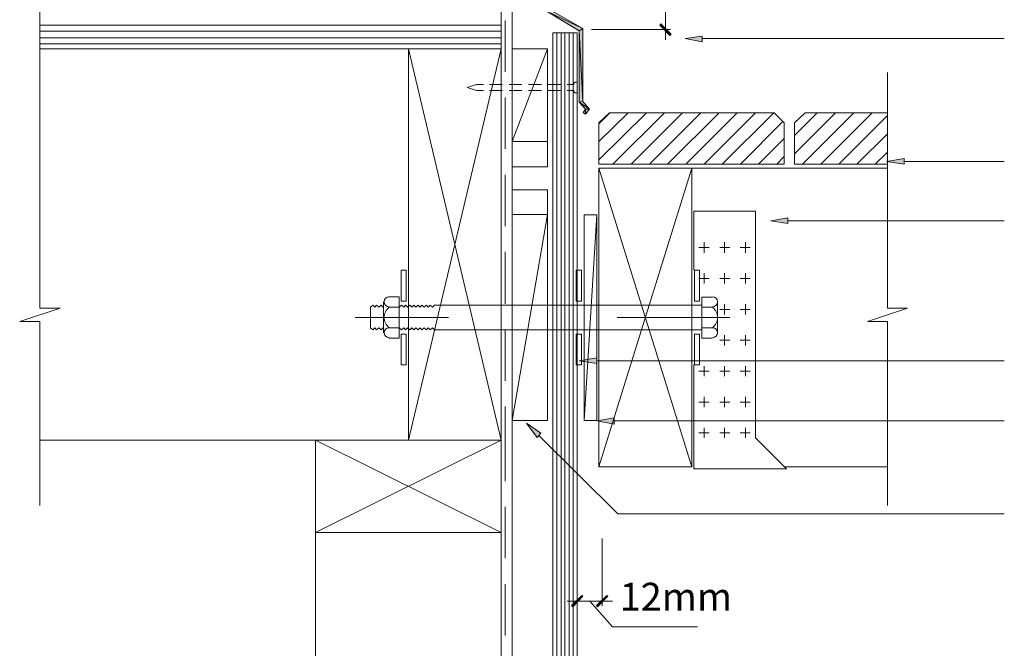
# Model space of a CAD drawing. Units: inches. Extents: x -438 to 601, y 280 to 1117.
# Drawn here: x -438 to 46, y 615 to 924 of the extents above; entities that cross this region are included whole.
import ezdxf

# ---------------------------------------------------------------- set-up
doc = ezdxf.new("R2010")
doc.units = ezdxf.units.IN
doc.header["$MEASUREMENT"] = 0
doc.layers.add('Layer 1', color=7, linetype='Continuous')

msp = doc.modelspace()

# ---------------------------------------------------------------- hatches: boundary and pattern name
at = {"layer": 'Layer 1', "true_color": 0xff003f}
h = msp.add_hatch(color=240, dxfattribs=at)
h.dxf.hatch_style = 2
h.paths.add_polyline_path([(-160.28, 880), (-160.28, 877.64), (-161.35, 878.5)])
h.paths.add_polyline_path([(-158.35, 880), (-160.28, 880), (-160.28, 877.64)])
h.paths.add_polyline_path([(-163.28, 883.43), (-158.35, 880), (-160.28, 880)])
h.paths.add_polyline_path([(-161.56, 883.86), (-163.28, 883.43), (-158.35, 880)])
h.paths.add_polyline_path([(-163.28, 918.57), (-161.56, 883.86), (-163.28, 883.43)])
h.paths.add_polyline_path([(-161.56, 919.64), (-163.28, 918.57), (-161.56, 883.86)])
h.paths.add_polyline_path([(-179.13, 928), (-161.56, 919.64), (-163.28, 918.57)])
h.paths.add_polyline_path([(-177.63, 928.85), (-179.13, 928), (-161.56, 919.64)])
h.paths.add_polyline_path([(-179.13, 981.78), (-177.63, 928.85), (-179.13, 928)])
h.paths.add_polyline_path([(-177.63, 981.78), (-179.13, 981.78), (-177.63, 928.85)])
at = {"layer": 'Layer 1'}
h = msp.add_hatch(color=256, dxfattribs=at)
h.dxf.hatch_style = 2
h.paths.add_polyline_path([(-123.63, 921.35), (-118.06, 916.85), (-118.71, 916.21)])
h.paths.add_polyline_path([(-123.21, 922), (-123.63, 921.35), (-118.06, 916.85)])
h = msp.add_hatch(color=256, dxfattribs=at)
h.dxf.hatch_style = 2
h.paths.add_polyline_path([(-102.85, 913.21), (-102.85, 916), (-111.21, 914.71)])
h = msp.add_hatch(color=256, dxfattribs=at)
h.dxf.hatch_style = 2
h.paths.add_polyline_path([(-3.65, 853), (-3.65, 855.79), (-12.22, 854.29)])
h = msp.add_hatch(color=256, dxfattribs=at)
h.dxf.hatch_style = 2
h.paths.add_polyline_path([(-60.86, 823.86), (-60.86, 826.65), (-69.21, 825.15)])
h = msp.add_hatch(color=256, dxfattribs=at)
h.dxf.hatch_style = 2
h.paths.add_polyline_path([(-154.7, 755.09), (-154.7, 757.87), (-163.28, 756.37)])
h = msp.add_hatch(color=256, dxfattribs=at)
h.dxf.hatch_style = 2
h.paths.add_polyline_path([(-146.13, 725.3), (-146.13, 728.3), (-154.49, 726.8)])
h = msp.add_hatch(color=256, dxfattribs=at)
h.dxf.hatch_style = 2
h.paths.add_polyline_path([(-182.13, 720.8), (-184.06, 718.66), (-189.2, 725.73)])
h = msp.add_hatch(color=256, dxfattribs=at)
h.dxf.hatch_style = 2
h.paths.add_polyline_path([(-161.99, 641.09), (-166.49, 635.52), (-167.13, 636.17)])
h.paths.add_polyline_path([(-161.56, 640.67), (-161.99, 641.09), (-166.49, 635.52)])
h = msp.add_hatch(color=256, dxfattribs=at)
h.dxf.hatch_style = 2
h.paths.add_polyline_path([(-154.28, 635.52), (-149.78, 641.09), (-149.35, 640.67)])
h.paths.add_polyline_path([(-154.92, 636.17), (-154.28, 635.52), (-149.78, 641.09)])

# ---------------------------------------------------------------- linework, layer by layer
at = {"layer": 'Layer 1', "lineweight": 13}
for points in [[(-201.63, 909.79), (-201.63, 1106.7)], [(-428.54, 685.23), (-428.54, 775.66), (-438.39, 775.66), (-418.47, 782.3), (-428.54, 782.3), (-428.54, 956.92)], [(-196.27, 476.54), (-196.27, 934)], [(-428.54, 921.35), (-201.63, 921.35)], [(-199.7, 923.71), (-199.7, 898.43)], [(-428.54, 918.36), (-201.63, 918.36)], [(-428.54, 915.14), (-201.63, 915.14)], [(-176.35, 476.54), (-176.35, 917.5)], [(-174.42, 476.54), (-174.42, 917.5)], [(-172.28, 476.54), (-172.28, 917.5)], [(-170.35, 476.54), (-170.35, 917.5)], [(-168.2, 476.54), (-168.2, 917.5)], [(-166.28, 476.54), (-166.28, 917.5)], [(-428.54, 912.14), (-201.63, 912.14)], [(-247.27, 717.37), (-201.63, 909.79)], [(-247.27, 909.79), (-201.63, 717.37)], [(-178.92, 909.79), (-196.27, 864.15), (-196.27, 851.72), (-178.92, 851.72), (-178.92, 864.15)], [(-11.79, 685.23), (-11.79, 775.66), (-21.64, 775.66), (-1.93, 782.3), (-11.79, 782.3), (-11.79, 898)], [(-199.7, 885.79), (-199.7, 860.5)], [(-153.63, 872.93), (-148.28, 878.29)], [(-153.63, 864.15), (-139.28, 878.29)], [(-153.63, 855.15), (-130.28, 878.29)], [(-146.78, 853), (-121.49, 878.29)], [(-137.77, 853), (-112.49, 878.29)], [(-128.78, 853), (-103.5, 878.29)], [(-119.99, 853), (-94.49, 878.29)], [(-110.99, 853), (-85.71, 878.29)], [(-101.99, 853), (-76.71, 878.29)], [(-93, 853), (-67.71, 878.29)], [(-57.43, 867.15), (-46.29, 878.29)], [(-57.43, 858.15), (-37.29, 878.29)], [(-53.57, 853), (-28.29, 878.29)], [(-44.57, 853), (-19.29, 878.29)], [(-35.79, 853), (-11.79, 877)], [(-84, 853), (-63.21, 874)], [(-26.79, 853), (-11.79, 868)], [(-75.21, 853), (-62.57, 865.65)], [(-66.21, 853), (-62.57, 856.86)], [(-17.79, 853), (-11.79, 859)], [(-199.7, 847.86), (-199.7, 822.58)], [(-153.63, 704.3), (-107.99, 851.08)], [(-107.99, 704.3), (-153.63, 851.08)], [(-107.99, 851.08), (-11.79, 851.08)], [(-178.92, 828.36), (-178.92, 840.36), (-196.27, 840.36), (-196.27, 828.36)], [(-178.92, 828.36), (-196.27, 727.02)], [(-160.92, 727.02), (-154.7, 828.15)], [(-106.92, 800.94), (-106.92, 829.86), (-76.71, 829.86), (-76.71, 718.44), (-61.5, 703.23), (-106.92, 703.23), (-106.92, 754.44)], [(-101.99, 814.65), (-101.99, 809.51)], [(-91.92, 814.65), (-91.92, 809.51)], [(-81.64, 814.65), (-81.64, 809.51)], [(-199.7, 809.94), (-199.7, 784.44)], [(-99.42, 812.08), (-104.56, 812.08)], [(-89.35, 812.08), (-94.28, 812.08)], [(-79.28, 812.08), (-84.21, 812.08)], [(-91.92, 799.44), (-91.92, 794.29)], [(-81.64, 799.44), (-81.64, 794.29)], [(-99.42, 796.87), (-104.56, 796.87)], [(-89.35, 796.87), (-94.28, 796.87)], [(-79.28, 796.87), (-84.21, 796.87)], [(-91.92, 784.22), (-91.92, 779.08)], [(-81.64, 784.22), (-81.64, 779.08)], [(-97.92, 782.72), (-103.07, 782.72)], [(-89.35, 781.65), (-94.28, 781.65)], [(-79.28, 781.65), (-84.21, 781.65)], [(-227.56, 777.58), (-273.41, 777.58)], [(-89.35, 777.58), (-144.64, 777.58)], [(-199.7, 771.8), (-199.7, 746.51)], [(-89.35, 766.44), (-94.28, 766.44)], [(-91.92, 769.01), (-91.92, 763.87)], [(-79.28, 766.44), (-84.21, 766.44)], [(-81.64, 769.01), (-81.64, 763.87)], [(-99.42, 751.23), (-104.56, 751.23)], [(-101.99, 753.8), (-101.99, 748.87)], [(-89.35, 751.23), (-94.28, 751.23)], [(-91.92, 753.8), (-91.92, 748.87)], [(-79.28, 751.23), (-84.21, 751.23)], [(-81.64, 753.8), (-81.64, 748.87)], [(-99.42, 736.01), (-104.56, 736.01)], [(-101.99, 738.59), (-101.99, 733.66)], [(-89.35, 736.01), (-94.28, 736.01)], [(-91.92, 738.59), (-91.92, 733.66)], [(-79.28, 736.01), (-84.21, 736.01)], [(-81.64, 738.59), (-81.64, 733.66)], [(-199.7, 733.87), (-199.7, 715.45), (-199.7, 697.23)], [(-101.99, 723.37), (-101.99, 718.44)], [(-91.92, 723.37), (-91.92, 718.44)], [(-81.64, 723.37), (-81.64, 718.44)], [(-247.27, 717.37), (-428.54, 717.37)], [(-292.91, 717.37), (-292.91, 476.54)], [(-201.63, 671.95), (-292.91, 717.37)], [(-292.91, 671.95), (-201.63, 717.37)], [(-201.63, 476.54), (-201.63, 717.37)], [(-99.42, 721.02), (-104.56, 721.02)], [(-89.35, 721.02), (-94.28, 721.02)], [(-79.28, 721.02), (-84.21, 721.02)], [(-62.57, 704.3), (-11.79, 704.3)], [(-199.7, 684.59), (-199.7, 659.31)], [(-199.7, 646.66), (-199.7, 621.38)]]:
    msp.add_lwpolyline(points, dxfattribs=at)
at = {"layer": 'Layer 1', "lineweight": 18}
for points in [[(-120.85, 941.93), (-120.85, 914.07)], [(-176.35, 476.54), (-176.35, 917.5), (-164.35, 917.5), (-164.35, 476.54)], [(-157.28, 919.21), (-118.49, 919.21)], [(45.63, 914.71), (-102.85, 914.71)], [(-247.27, 909.79), (-428.54, 909.79)], [(-247.27, 717.37), (-201.63, 717.37), (-201.63, 909.79), (-247.27, 909.79), (-247.27, 717.37)], [(-178.92, 864.15), (-196.27, 864.15), (-196.27, 909.79), (-178.92, 909.79), (-178.92, 864.15)], [(-210.41, 889.22), (-213.84, 889.22), (-218.34, 890.72), (-213.84, 892.22), (-210.41, 892.22)], [(-207.41, 892.22), (-200.99, 892.22)], [(-197.77, 892.22), (-191.56, 892.22)], [(-188.35, 892.22), (-181.92, 892.22)], [(-178.92, 892.22), (-172.49, 892.22)], [(-169.27, 892.22), (-166.06, 892.22), (-165.63, 893.29), (-164.35, 893.29)], [(-200.99, 889.22), (-207.41, 889.22)], [(-191.56, 889.22), (-197.77, 889.22)], [(-181.92, 889.22), (-188.35, 889.22)], [(-172.49, 889.22), (-178.92, 889.22)], [(-164.35, 888.14), (-165.63, 888.14), (-166.06, 889.22), (-169.27, 889.22)], [(-62.57, 853), (-62.57, 873.36), (-67.5, 878.29), (-148.49, 878.29), (-153.63, 873.36), (-153.63, 853), (-62.57, 853)], [(-11.79, 878.29), (-52.28, 878.29), (-57.43, 873.36), (-57.43, 853), (-11.79, 853)], [(45.63, 854.29), (-3.65, 854.29)], [(-153.63, 704.3), (-153.63, 851.08), (-107.99, 851.08), (-107.99, 704.3), (-153.63, 704.3)], [(-196.27, 727.02), (-196.27, 828.36), (-178.92, 828.36), (-178.92, 727.02), (-196.27, 727.02)], [(-160.92, 727.02), (-160.92, 828.15), (-154.7, 828.15), (-154.7, 727.02), (-160.92, 727.02)], [(45.63, 825.15), (-60.86, 825.15)], [(-248.34, 800.94), (-248.34, 785.72), (-250.91, 785.72), (-250.91, 800.94), (-248.34, 800.94)], [(-162.2, 800.94), (-162.2, 785.72), (-164.77, 785.72), (-164.77, 800.94), (-162.2, 800.94)], [(-106.71, 800.94), (-106.71, 785.72), (-104.14, 785.72), (-104.14, 800.94), (-106.71, 800.94)], [(-101.99, 799.44), (-101.99, 794.29)], [(-259.48, 770.08), (-259.48, 785.3)], [(-256.91, 787.87), (-251.77, 787.87), (-251.77, 767.51), (-256.91, 767.51)], [(-97.92, 787.65), (-103.07, 787.65), (-103.07, 767.51), (-97.92, 767.51)], [(-95.35, 770.08), (-95.35, 785.3)], [(-259.48, 783.15), (-259.91, 782.72), (-260.77, 783.8), (-261.84, 782.72), (-262.91, 783.8), (-263.77, 782.72), (-264.83, 783.8), (-265.91, 782.72), (-265.91, 772.66), (-264.83, 771.58), (-263.77, 772.66), (-262.91, 771.58), (-261.84, 772.66), (-260.77, 771.58), (-259.91, 772.66), (-259.48, 772.22)], [(-256.91, 782.72), (-251.77, 782.72)], [(-103.07, 783.8), (-234.41, 783.8), (-235.48, 782.72), (-236.55, 783.8), (-237.62, 782.72), (-238.48, 783.8), (-239.55, 782.72), (-240.63, 783.8), (-241.7, 782.72), (-242.55, 783.8), (-243.63, 782.72), (-244.7, 783.8), (-245.55, 782.72), (-246.63, 783.8), (-247.7, 782.72), (-248.77, 783.8), (-249.63, 782.72), (-250.7, 783.8), (-251.77, 782.72)], [(-251.77, 772.66), (-256.91, 772.66)], [(-103.07, 771.58), (-234.41, 771.58), (-235.48, 772.66), (-236.55, 771.58), (-237.62, 772.66), (-238.48, 771.58), (-239.55, 772.66), (-240.63, 771.58), (-241.7, 772.66), (-242.55, 771.58), (-243.63, 772.66), (-244.7, 771.58), (-245.55, 772.66), (-246.63, 771.58), (-247.7, 772.66), (-248.77, 771.58), (-249.63, 772.66), (-250.7, 771.58), (-251.77, 772.66)], [(-103.07, 772.66), (-97.92, 772.66)], [(-248.34, 754.44), (-248.34, 769.44), (-250.91, 769.44), (-250.91, 754.44), (-248.34, 754.44)], [(-162.2, 754.44), (-162.2, 769.44), (-164.77, 769.44), (-164.77, 754.44), (-162.2, 754.44)], [(-106.71, 754.44), (-106.71, 769.44), (-104.14, 769.44), (-104.14, 754.44), (-106.71, 754.44)], [(45.63, 756.37), (-154.7, 756.37)], [(45.63, 726.8), (-146.13, 726.8)], [(-201.63, 671.95), (-201.63, 717.37), (-292.91, 717.37), (-292.91, 671.95), (-201.63, 671.95)], [(45.63, 681.16), (-144.42, 681.16), (-183.2, 719.73)], [(-164.35, 668.95), (-164.35, 635.74)], [(-152.13, 668.95), (-152.13, 635.74)], [(-146.99, 638.31), (-169.27, 638.31)], [(-158.13, 638.31), (-146.99, 625.67), (-105.21, 625.67)]]:
    msp.add_lwpolyline(points, dxfattribs=at)
at = {"layer": 'Layer 1', "color": 240, "lineweight": 0, "true_color": 0xff003f}
for points in [[(-177.63, 928.85), (-179.13, 928), (-161.56, 919.64), (-177.63, 928.85)], [(-177.63, 928.85), (-179.13, 928), (-161.56, 919.64), (-177.63, 928.85)], [(-179.13, 928), (-161.56, 919.64), (-163.28, 918.57), (-179.13, 928)], [(-179.13, 928), (-161.56, 919.64), (-163.28, 918.57), (-179.13, 928)], [(-161.56, 919.64), (-163.28, 918.57), (-161.56, 883.86), (-161.56, 919.64)], [(-161.56, 919.64), (-163.28, 918.57), (-161.56, 883.86), (-161.56, 919.64)], [(-163.28, 918.57), (-161.56, 883.86), (-163.28, 883.43), (-163.28, 918.57)], [(-163.28, 918.57), (-161.56, 883.86), (-163.28, 883.43), (-163.28, 918.57)], [(-161.56, 883.86), (-163.28, 883.43), (-158.35, 880), (-161.56, 883.86)], [(-161.56, 883.86), (-163.28, 883.43), (-158.35, 880), (-161.56, 883.86)], [(-163.28, 883.43), (-158.35, 880), (-160.28, 880), (-163.28, 883.43)], [(-163.28, 883.43), (-158.35, 880), (-160.28, 880), (-163.28, 883.43)], [(-160.28, 880), (-160.28, 877.64), (-161.35, 878.5), (-160.28, 880)], [(-160.28, 880), (-160.28, 877.64), (-161.35, 878.5), (-160.28, 880)], [(-158.35, 880), (-160.28, 880), (-160.28, 877.64), (-158.35, 880)], [(-158.35, 880), (-160.28, 880), (-160.28, 877.64), (-158.35, 880)]]:
    msp.add_lwpolyline(points, dxfattribs=at)
at = {"layer": 'Layer 1', "lineweight": 0}
for points in [[(-123.21, 922), (-123.63, 921.35), (-118.06, 916.85), (-123.21, 922)], [(-123.21, 922), (-123.63, 921.35), (-118.06, 916.85), (-123.21, 922)], [(-123.63, 921.35), (-118.06, 916.85), (-118.71, 916.21), (-123.63, 921.35)], [(-123.63, 921.35), (-118.06, 916.85), (-118.71, 916.21), (-123.63, 921.35)], [(-102.85, 913.21), (-102.85, 916), (-111.21, 914.71), (-102.85, 913.21)], [(-102.85, 913.21), (-102.85, 916), (-111.21, 914.71), (-102.85, 913.21)], [(-3.65, 853), (-3.65, 855.79), (-12.22, 854.29), (-3.65, 853)], [(-3.65, 853), (-3.65, 855.79), (-12.22, 854.29), (-3.65, 853)], [(-60.86, 823.86), (-60.86, 826.65), (-69.21, 825.15), (-60.86, 823.86)], [(-60.86, 823.86), (-60.86, 826.65), (-69.21, 825.15), (-60.86, 823.86)], [(-154.7, 755.09), (-154.7, 757.87), (-163.28, 756.37), (-154.7, 755.09)], [(-154.7, 755.09), (-154.7, 757.87), (-163.28, 756.37), (-154.7, 755.09)], [(-146.13, 725.3), (-146.13, 728.3), (-154.49, 726.8), (-146.13, 725.3)], [(-146.13, 725.3), (-146.13, 728.3), (-154.49, 726.8), (-146.13, 725.3)], [(-182.13, 720.8), (-184.06, 718.66), (-189.2, 725.73), (-182.13, 720.8)], [(-182.13, 720.8), (-184.06, 718.66), (-189.2, 725.73), (-182.13, 720.8)], [(-161.99, 641.09), (-166.49, 635.52), (-167.13, 636.17), (-161.99, 641.09)], [(-161.99, 641.09), (-166.49, 635.52), (-167.13, 636.17), (-161.99, 641.09)], [(-161.56, 640.67), (-161.99, 641.09), (-166.49, 635.52), (-161.56, 640.67)], [(-161.56, 640.67), (-161.99, 641.09), (-166.49, 635.52), (-161.56, 640.67)], [(-154.92, 636.17), (-154.28, 635.52), (-149.78, 641.09), (-154.92, 636.17)], [(-154.92, 636.17), (-154.28, 635.52), (-149.78, 641.09), (-154.92, 636.17)], [(-154.28, 635.52), (-149.78, 641.09), (-149.35, 640.67), (-154.28, 635.52)], [(-154.28, 635.52), (-149.78, 641.09), (-149.35, 640.67), (-154.28, 635.52)]]:
    msp.add_lwpolyline(points, dxfattribs=at)
at = {"layer": 'Layer 1', "lineweight": 18}
for points in [[(-256.8, 787.87), (-258.16, 787.87), (-259.27, 786.76), (-259.27, 785.4), (-259.27, 784.04), (-258.16, 782.94), (-256.8, 782.94)], [(-97.82, 782.94), (-96.46, 782.94), (-95.35, 784.04), (-95.35, 785.4), (-95.35, 786.76), (-96.46, 787.87), (-97.82, 787.87)], [(-256.74, 782.75), (-258.33, 781.55), (-259.27, 779.68), (-259.27, 777.69), (-259.27, 775.7), (-258.33, 773.83), (-256.74, 772.63)], [(-97.88, 772.63), (-96.29, 773.83), (-95.35, 775.7), (-95.35, 777.69), (-95.35, 779.68), (-96.29, 781.55), (-97.88, 782.75)], [(-256.8, 772.66), (-258.16, 772.66), (-259.27, 771.55), (-259.27, 770.19), (-259.27, 768.83), (-258.16, 767.73), (-256.8, 767.73)], [(-97.82, 767.73), (-96.46, 767.73), (-95.35, 768.83), (-95.35, 770.19), (-95.35, 771.55), (-96.46, 772.66), (-97.82, 772.66)]]:
    msp.add_open_spline(points, degree=3, knots=[0, 0, 0, 0, 1, 1, 1, 2, 2, 2, 2], dxfattribs=at)

# ---------------------------------------------------------------- texts
at = {"layer": 'Layer 1', "insert": (-143.46, 633.6), "char_height": 13.6715, "attachment_point": 7}
msp.add_mtext('\\fGill Sans MT Pro Book|b0|i0|c0|p34;\\W1;12mm', dxfattribs=at)

doc.saveas('drawing.dxf')
